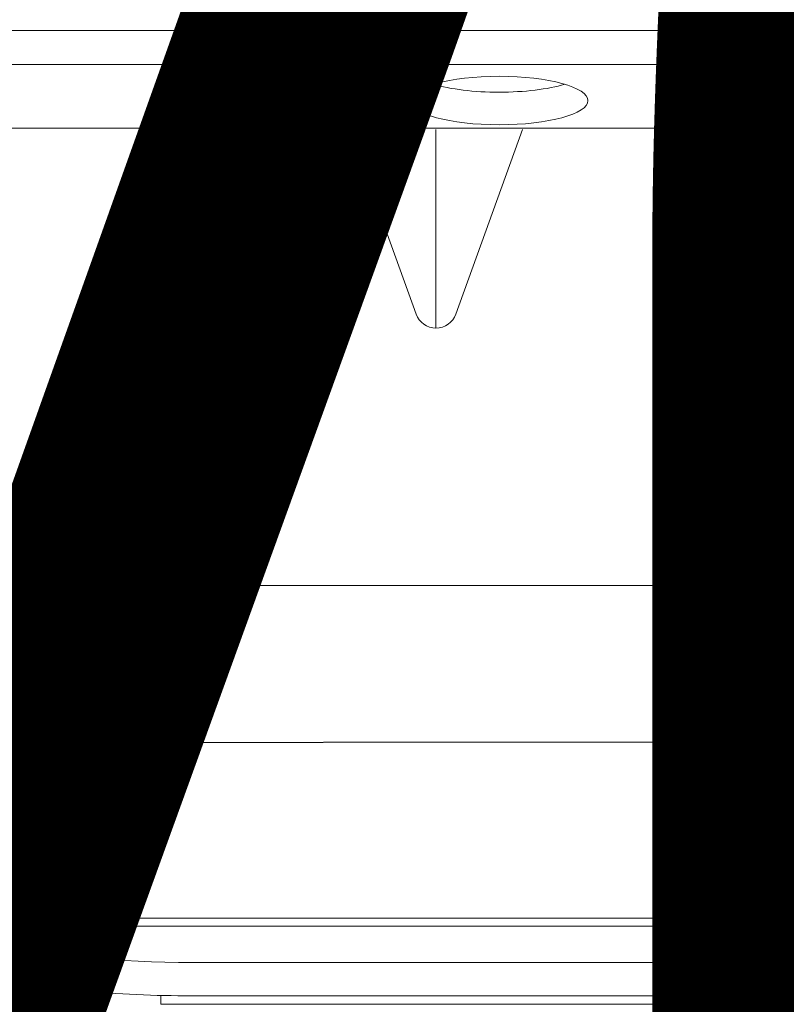
# Model space of a CAD drawing. Units: millimetres. Extents: x -6 to 226, y 320 to 426.
# Drawn here: x 13 to 14, y 341 to 342 of the extents above; entities that cross this region are included whole.
import ezdxf
from ezdxf.enums import TextEntityAlignment as Align

# ---------------------------------------------------------------- set-up
doc = ezdxf.new("R2018")
doc.units = ezdxf.units.MM
doc.layers.add('OTHER MATERIAL', color=8, linetype='Continuous', lineweight=30)
doc.layers.add('TEXT', color=6, linetype='Continuous')
doc.styles.add('DIM', font='simplex.shx')
doc.styles.get("Standard").update_dxf_attribs({"font": 'arial.ttf'})

# ---------------------------------------------------------------- blocks, each defined once
blk = doc.blocks.new('TITLEBLOCK')
at = {"layer": 'TEXT', "color": 2, "lineweight": 30, "flags": 104}
blk.add_attdef('DESCRIPTION', text='', height=2.54, dxfattribs=at).set_placement((211.522, 16.675), align=Align.MIDDLE_CENTER)
at = {"layer": 'TEXT', "color": 3, "linetype": 'Continuous', "ltscale": 2, "style": 'DIM'}
for tag, p in [('SCALE', (226.92, 8.786)), ('DATEDWN', (226.91, 4.309))]:
    blk.add_attdef(tag, text='', height=1.579, dxfattribs=at).set_placement(p, align=Align.TOP_CENTER)
at = {"layer": 'TEXT', "color": 2, "linetype": 'Continuous', "ltscale": 2, "style": 'DIM'}
blk.add_attdef('DWGNUMBER', text='', height=2.54, dxfattribs=at).set_placement((247.469, 1.31), align=Align.MIDDLE)
blk = doc.blocks.new('New Clip')
at = {"layer": 'OTHER MATERIAL', "linetype": 'Continuous', "lineweight": 15}
for p, q in [((47.847, -5.186), (47.847, -4.986)), ((47.847, -4.986), (60.847, -4.986)), ((60.847, -4.986), (60.847, -5.186)), ((60.847, -5.186), (48.576, -5.186)), ((71.397, -5.186), (60.847, -5.186)), ((48.576, -5.974), (71.397, -5.974)), ((46.597, -6.831), (62.097, -6.831)), ((46.347, -7.157), (31.357, -7.157)), ((62.347, -7.022), (46.347, -7.022)), ((46.347, -7.157), (46.347, -7.037)), ((46.347, -8.998), (46.347, -7.157)), ((62.347, -7.037), (62.347, -7.157)), ((62.347, -7.037), (62.347, -7.037)), ((62.347, -7.157), (62.347, -12.876)), ((62.347, -7.157), (65.242, -7.157)), ((46.347, -12.876), (46.347, -8.998)), ((62.347, -12.194), (62.347, -12.956)), ((60.347, -14.876), (48.347, -14.876)), ((54.347, -20.959), (54.347, -25.654)), ((53.877, -21.289), (52.3, -25.654)), ((56.394, -25.654), (54.818, -21.289)), ((12.703, -25.686), (64.991, -25.686)), ((47.847, -27.186), (26.693, -27.186)), ((51.002, -27.186), (47.847, -27.186)), ((66.671, -27.186), (53.193, -27.186)), ((56.347, -27.186), (56.347, -27.186)), ((56.747, -27.986), (10.647, -27.986)), ((58.209, -27.986), (56.747, -27.986)), ((60.447, -27.986), (58.209, -27.986)), ((66.347, -27.986), (60.236, -27.986))]:
    blk.add_line(p, q, dxfattribs=at)
at = {"layer": 'OTHER MATERIAL', "lineweight": 15}
for points in [[(46.446, -6.874, 0), (46.445, -6.874, 0), (46.445, -6.874, 0), (46.445, -6.875, 0), (46.444, -6.875, 0), (46.444, -6.875, 0), (46.444, -6.875, 0), (46.443, -6.876, 0), (46.443, -6.876, 0), (46.443, -6.876, 0), (46.442, -6.876, 0), (46.442, -6.876, 0), (46.442, -6.877, 0), (46.441, -6.877, 0), (46.441, -6.877, 0), (46.441, -6.877, 0), (46.44, -6.878, 0), (46.44, -6.878, 0), (46.44, -6.878, 0), (46.439, -6.878, 0), (46.439, -6.879, 0), (46.439, -6.879, 0), (46.438, -6.879, 0), (46.438, -6.879, 0), (46.437, -6.879, 0), (46.437, -6.88, 0), (46.437, -6.88, 0), (46.436, -6.88, 0), (46.436, -6.88, 0), (46.436, -6.881, 0), (46.435, -6.881, 0), (46.435, -6.881, 0), (46.435, -6.881, 0), (46.434, -6.882, 0), (46.434, -6.882, 0), (46.434, -6.882, 0), (46.433, -6.882, 0), (46.433, -6.883, 0), (46.433, -6.883, 0), (46.432, -6.883, 0), (46.432, -6.883, 0), (46.432, -6.883, 0), (46.431, -6.884, 0), (46.431, -6.884, 0), (46.431, -6.884, 0), (46.43, -6.884, 0), (46.43, -6.885, 0), (46.43, -6.885, 0), (46.429, -6.885, 0), (46.429, -6.885, 0), (46.429, -6.886, 0), (46.428, -6.886, 0), (46.428, -6.886, 0), (46.428, -6.886, 0), (46.427, -6.887, 0), (46.427, -6.887, 0), (46.427, -6.887, 0), (46.426, -6.887, 0), (46.426, -6.888, 0), (46.426, -6.888, 0), (46.425, -6.888, 0), (46.425, -6.888, 0), (46.425, -6.889, 0), (46.424, -6.889, 0), (46.424, -6.889, 0), (46.424, -6.889, 0), (46.423, -6.89, 0), (46.423, -6.89, 0), (46.423, -6.89, 0), (46.422, -6.891, 0), (46.422, -6.891, 0), (46.422, -6.891, 0), (46.421, -6.891, 0), (46.421, -6.892, 0), (46.421, -6.892, 0), (46.421, -6.892, 0), (46.42, -6.892, 0), (46.42, -6.893, 0), (46.42, -6.893, 0), (46.419, -6.893, 0), (46.419, -6.893, 0), (46.419, -6.894, 0), (46.418, -6.894, 0), (46.418, -6.894, 0), (46.418, -6.894, 0), (46.417, -6.895, 0), (46.417, -6.895, 0), (46.417, -6.895, 0), (46.416, -6.896, 0), (46.416, -6.896, 0), (46.416, -6.896, 0), (46.415, -6.896, 0), (46.415, -6.897, 0), (46.415, -6.897, 0), (46.414, -6.897, 0), (46.414, -6.897, 0), (46.414, -6.898, 0), (46.414, -6.898, 0), (46.413, -6.898, 0), (46.413, -6.899, 0), (46.413, -6.899, 0), (46.412, -6.899, 0), (46.412, -6.899, 0), (46.412, -6.9, 0), (46.411, -6.9, 0), (46.411, -6.9, 0), (46.411, -6.9, 0), (46.41, -6.901, 0), (46.41, -6.901, 0), (46.41, -6.901, 0), (46.41, -6.902, 0), (46.409, -6.902, 0), (46.409, -6.902, 0), (46.409, -6.902, 0), (46.408, -6.903, 0), (46.408, -6.903, 0), (46.408, -6.903, 0), (46.407, -6.904, 0), (46.407, -6.904, 0), (46.407, -6.904, 0), (46.407, -6.904, 0), (46.406, -6.905, 0), (46.406, -6.905, 0), (46.406, -6.905, 0), (46.405, -6.906, 0), (46.405, -6.906, 0), (46.405, -6.906, 0), (46.404, -6.906, 0), (46.404, -6.907, 0), (46.404, -6.907, 0), (46.404, -6.907, 0), (46.403, -6.908, 0), (46.403, -6.908, 0), (46.403, -6.908, 0), (46.402, -6.909, 0), (46.402, -6.909, 0), (46.402, -6.909, 0), (46.402, -6.909, 0), (46.401, -6.91, 0), (46.401, -6.91, 0), (46.401, -6.91, 0), (46.4, -6.911, 0), (46.4, -6.911, 0), (46.4, -6.911, 0), (46.4, -6.912, 0), (46.399, -6.912, 0), (46.399, -6.912, 0), (46.399, -6.912, 0), (46.398, -6.913, 0), (46.398, -6.913, 0), (46.398, -6.913, 0), (46.398, -6.914, 0), (46.397, -6.914, 0), (46.397, -6.914, 0), (46.397, -6.915, 0), (46.396, -6.915, 0), (46.396, -6.915, 0), (46.396, -6.916, 0), (46.396, -6.916, 0), (46.395, -6.916, 0), (46.395, -6.916, 0), (46.395, -6.917, 0), (46.395, -6.917, 0), (46.394, -6.917, 0), (46.394, -6.918, 0), (46.394, -6.918, 0), (46.393, -6.918, 0), (46.393, -6.919, 0), (46.393, -6.919, 0), (46.393, -6.919, 0), (46.392, -6.92, 0), (46.392, -6.92, 0), (46.392, -6.92, 0), (46.392, -6.921, 0), (46.391, -6.921, 0), (46.391, -6.921, 0), (46.391, -6.921, 0), (46.39, -6.922, 0), (46.39, -6.922, 0), (46.39, -6.922, 0), (46.39, -6.923, 0), (46.389, -6.923, 0), (46.389, -6.923, 0), (46.389, -6.924, 0), (46.389, -6.924, 0), (46.388, -6.924, 0), (46.388, -6.925, 0), (46.388, -6.925, 0), (46.388, -6.925, 0), (46.387, -6.926, 0), (46.387, -6.926, 0), (46.387, -6.926, 0), (46.387, -6.927, 0), (46.386, -6.927, 0), (46.386, -6.927, 0), (46.386, -6.928, 0), (46.386, -6.928, 0), (46.385, -6.928, 0), (46.385, -6.929, 0), (46.385, -6.929, 0), (46.385, -6.929, 0), (46.384, -6.93, 0), (46.384, -6.93, 0), (46.384, -6.93, 0), (46.384, -6.931, 0), (46.383, -6.931, 0), (46.383, -6.931, 0), (46.383, -6.932, 0), (46.383, -6.932, 0), (46.382, -6.932, 0), (46.382, -6.933, 0), (46.382, -6.933, 0), (46.382, -6.933, 0), (46.381, -6.934, 0), (46.381, -6.934, 0), (46.381, -6.934, 0), (46.381, -6.935, 0), (46.38, -6.935, 0), (46.38, -6.935, 0), (46.38, -6.936, 0), (46.38, -6.936, 0), (46.379, -6.936, 0), (46.379, -6.937, 0), (46.379, -6.937, 0), (46.379, -6.937, 0), (46.379, -6.938, 0), (46.378, -6.938, 0), (46.378, -6.938, 0), (46.378, -6.939, 0), (46.378, -6.939, 0), (46.377, -6.939, 0), (46.377, -6.94, 0), (46.377, -6.94, 0), (46.377, -6.94, 0), (46.376, -6.941, 0), (46.376, -6.941, 0), (46.376, -6.941, 0), (46.376, -6.942, 0), (46.376, -6.942, 0), (46.375, -6.943, 0), (46.375, -6.943, 0), (46.375, -6.943, 0), (46.375, -6.944, 0), (46.374, -6.944, 0), (46.374, -6.944, 0), (46.374, -6.945, 0), (46.374, -6.945, 0), (46.374, -6.945, 0), (46.373, -6.946, 0), (46.373, -6.946, 0), (46.373, -6.946, 0), (46.373, -6.947, 0), (46.372, -6.947, 0), (46.372, -6.947, 0), (46.372, -6.948, 0), (46.372, -6.948, 0), (46.372, -6.949, 0), (46.371, -6.949, 0), (46.371, -6.949, 0), (46.371, -6.95, 0), (46.371, -6.95, 0), (46.371, -6.95, 0), (46.37, -6.951, 0), (46.37, -6.951, 0), (46.37, -6.951, 0), (46.37, -6.952, 0), (46.37, -6.952, 0), (46.369, -6.953, 0), (46.369, -6.953, 0), (46.369, -6.953, 0), (46.369, -6.954, 0), (46.369, -6.954, 0), (46.368, -6.954, 0), (46.368, -6.955, 0), (46.368, -6.955, 0), (46.368, -6.955, 0), (46.368, -6.956, 0), (46.367, -6.956, 0), (46.367, -6.957, 0), (46.367, -6.957, 0), (46.367, -6.957, 0), (46.367, -6.958, 0), (46.366, -6.958, 0), (46.366, -6.958, 0), (46.366, -6.959, 0), (46.366, -6.959, 0), (46.366, -6.96, 0), (46.366, -6.96, 0), (46.365, -6.96, 0), (46.365, -6.961, 0), (46.365, -6.961, 0), (46.365, -6.961, 0), (46.365, -6.962, 0), (46.364, -6.962, 0), (46.364, -6.962, 0), (46.364, -6.963, 0), (46.364, -6.963, 0), (46.364, -6.964, 0), (46.364, -6.964, 0), (46.363, -6.964, 0), (46.363, -6.965, 0), (46.363, -6.965, 0), (46.363, -6.966, 0), (46.363, -6.966, 0), (46.363, -6.966, 0), (46.362, -6.967, 0), (46.362, -6.967, 0), (46.362, -6.967, 0), (46.362, -6.968, 0), (46.362, -6.968, 0), (46.362, -6.969, 0), (46.361, -6.969, 0), (46.361, -6.969, 0), (46.361, -6.97, 0), (46.361, -6.97, 0), (46.361, -6.97, 0), (46.361, -6.971, 0), (46.36, -6.971, 0), (46.36, -6.972, 0), (46.36, -6.972, 0), (46.36, -6.972, 0), (46.36, -6.973, 0), (46.36, -6.973, 0), (46.359, -6.974, 0), (46.359, -6.974, 0), (46.359, -6.974, 0), (46.359, -6.975, 0), (46.359, -6.975, 0), (46.359, -6.975, 0), (46.359, -6.976, 0), (46.358, -6.976, 0), (46.358, -6.977, 0), (46.358, -6.977, 0), (46.358, -6.977, 0), (46.358, -6.978, 0), (46.358, -6.978, 0), (46.358, -6.979, 0), (46.357, -6.979, 0), (46.357, -6.979, 0), (46.357, -6.98, 0), (46.357, -6.98, 0), (46.357, -6.981, 0), (46.357, -6.981, 0), (46.357, -6.981, 0), (46.356, -6.982, 0), (46.356, -6.982, 0), (46.356, -6.982, 0), (46.356, -6.983, 0), (46.356, -6.983, 0), (46.356, -6.984, 0), (46.356, -6.984, 0), (46.356, -6.984, 0), (46.355, -6.985, 0), (46.355, -6.985, 0), (46.355, -6.986, 0), (46.355, -6.986, 0), (46.355, -6.986, 0), (46.355, -6.987, 0), (46.355, -6.987, 0), (46.355, -6.988, 0), (46.354, -6.988, 0), (46.354, -6.988, 0), (46.354, -6.989, 0), (46.354, -6.989, 0), (46.354, -6.99, 0), (46.354, -6.99, 0), (46.354, -6.99, 0), (46.354, -6.991, 0), (46.354, -6.991, 0), (46.353, -6.992, 0), (46.353, -6.992, 0), (46.353, -6.992, 0), (46.353, -6.993, 0), (46.353, -6.993, 0), (46.353, -6.994, 0), (46.353, -6.994, 0), (46.353, -6.994, 0), (46.353, -6.995, 0), (46.352, -6.995, 0), (46.352, -6.996, 0), (46.352, -6.996, 0), (46.352, -6.996, 0), (46.352, -6.997, 0), (46.352, -6.997, 0), (46.352, -6.998, 0), (46.352, -6.998, 0), (46.352, -6.998, 0), (46.352, -6.999, 0), (46.351, -6.999, 0), (46.351, -7, 0), (46.351, -7, 0), (46.351, -7, 0), (46.351, -7.001, 0), (46.351, -7.001, 0), (46.351, -7.002, 0), (46.351, -7.002, 0), (46.351, -7.002, 0), (46.351, -7.003, 0), (46.351, -7.003, 0), (46.351, -7.004, 0), (46.35, -7.004, 0), (46.35, -7.005, 0), (46.35, -7.005, 0), (46.35, -7.005, 0), (46.35, -7.006, 0), (46.35, -7.006, 0), (46.35, -7.007, 0), (46.35, -7.007, 0), (46.35, -7.007, 0), (46.35, -7.008, 0), (46.35, -7.008, 0), (46.35, -7.009, 0), (46.35, -7.009, 0), (46.349, -7.009, 0), (46.349, -7.01, 0), (46.349, -7.01, 0), (46.349, -7.011, 0), (46.349, -7.011, 0), (46.349, -7.011, 0), (46.349, -7.012, 0), (46.349, -7.012, 0), (46.349, -7.013, 0), (46.349, -7.013, 0), (46.349, -7.014, 0), (46.349, -7.014, 0), (46.349, -7.014, 0), (46.349, -7.015, 0), (46.349, -7.015, 0), (46.349, -7.016, 0), (46.349, -7.016, 0), (46.348, -7.016, 0), (46.348, -7.017, 0), (46.348, -7.017, 0), (46.348, -7.018, 0), (46.348, -7.018, 0), (46.348, -7.018, 0), (46.348, -7.019, 0), (46.348, -7.019, 0), (46.348, -7.02, 0), (46.348, -7.02, 0), (46.348, -7.021, 0), (46.348, -7.021, 0), (46.348, -7.021, 0), (46.348, -7.022, 0), (46.348, -7.022, 0), (46.348, -7.023, 0), (46.348, -7.023, 0), (46.348, -7.023, 0), (46.348, -7.024, 0), (46.348, -7.024, 0), (46.348, -7.025, 0), (46.348, -7.025, 0), (46.348, -7.025, 0), (46.348, -7.026, 0), (46.348, -7.026, 0), (46.348, -7.027, 0), (46.348, -7.027, 0), (46.347, -7.028, 0), (46.347, -7.028, 0), (46.347, -7.028, 0), (46.347, -7.029, 0), (46.347, -7.029, 0), (46.347, -7.03, 0), (46.347, -7.03, 0), (46.347, -7.03, 0), (46.347, -7.031, 0), (46.347, -7.031, 0), (46.347, -7.032, 0), (46.347, -7.032, 0), (46.347, -7.033, 0), (46.347, -7.033, 0), (46.347, -7.033, 0), (46.347, -7.034, 0), (46.347, -7.034, 0), (46.347, -7.035, 0), (46.347, -7.035, 0), (46.347, -7.035, 0), (46.347, -7.036, 0), (46.347, -7.036, 0), (46.347, -7.037, 0)], [(46.597, -6.831, 0), (46.597, -6.831, 0), (46.596, -6.831, 0), (46.596, -6.831, 0), (46.596, -6.831, 0), (46.595, -6.831, 0), (46.595, -6.831, 0), (46.595, -6.831, 0), (46.594, -6.831, 0), (46.594, -6.831, 0), (46.593, -6.831, 0), (46.593, -6.831, 0), (46.593, -6.831, 0), (46.592, -6.831, 0), (46.592, -6.831, 0), (46.591, -6.831, 0), (46.591, -6.831, 0), (46.591, -6.831, 0), (46.59, -6.831, 0), (46.59, -6.831, 0), (46.59, -6.831, 0), (46.589, -6.831, 0), (46.589, -6.831, 0), (46.588, -6.831, 0), (46.588, -6.831, 0), (46.588, -6.831, 0), (46.587, -6.831, 0), (46.587, -6.831, 0), (46.587, -6.831, 0), (46.586, -6.831, 0), (46.586, -6.831, 0), (46.585, -6.831, 0), (46.585, -6.831, 0), (46.585, -6.831, 0), (46.584, -6.831, 0), (46.584, -6.831, 0), (46.583, -6.831, 0), (46.583, -6.831, 0), (46.583, -6.831, 0), (46.582, -6.831, 0), (46.582, -6.831, 0), (46.582, -6.831, 0), (46.581, -6.831, 0), (46.581, -6.831, 0), (46.58, -6.831, 0), (46.58, -6.831, 0), (46.58, -6.831, 0), (46.579, -6.832, 0), (46.579, -6.832, 0), (46.578, -6.832, 0), (46.578, -6.832, 0), (46.578, -6.832, 0), (46.577, -6.832, 0), (46.577, -6.832, 0), (46.577, -6.832, 0), (46.576, -6.832, 0), (46.576, -6.832, 0), (46.575, -6.832, 0), (46.575, -6.832, 0), (46.575, -6.832, 0), (46.574, -6.832, 0), (46.574, -6.832, 0), (46.573, -6.832, 0), (46.573, -6.832, 0), (46.573, -6.832, 0), (46.572, -6.832, 0), (46.572, -6.832, 0), (46.572, -6.832, 0), (46.571, -6.832, 0), (46.571, -6.832, 0), (46.57, -6.832, 0), (46.57, -6.832, 0), (46.57, -6.832, 0), (46.569, -6.832, 0), (46.569, -6.832, 0), (46.569, -6.832, 0), (46.568, -6.832, 0), (46.568, -6.832, 0), (46.567, -6.832, 0), (46.567, -6.832, 0), (46.567, -6.833, 0), (46.566, -6.833, 0), (46.566, -6.833, 0), (46.565, -6.833, 0), (46.565, -6.833, 0), (46.565, -6.833, 0), (46.564, -6.833, 0), (46.564, -6.833, 0), (46.564, -6.833, 0), (46.563, -6.833, 0), (46.563, -6.833, 0), (46.562, -6.833, 0), (46.562, -6.833, 0), (46.562, -6.833, 0), (46.561, -6.833, 0), (46.561, -6.833, 0), (46.561, -6.833, 0), (46.56, -6.833, 0), (46.56, -6.833, 0), (46.559, -6.833, 0), (46.559, -6.833, 0), (46.559, -6.833, 0), (46.558, -6.833, 0), (46.558, -6.834, 0), (46.557, -6.834, 0), (46.557, -6.834, 0), (46.557, -6.834, 0), (46.556, -6.834, 0), (46.556, -6.834, 0), (46.556, -6.834, 0), (46.555, -6.834, 0), (46.555, -6.834, 0), (46.554, -6.834, 0), (46.554, -6.834, 0), (46.554, -6.834, 0), (46.553, -6.834, 0), (46.553, -6.834, 0), (46.553, -6.834, 0), (46.552, -6.834, 0), (46.552, -6.834, 0), (46.551, -6.834, 0), (46.551, -6.835, 0), (46.551, -6.835, 0), (46.55, -6.835, 0), (46.55, -6.835, 0), (46.55, -6.835, 0), (46.549, -6.835, 0), (46.549, -6.835, 0), (46.548, -6.835, 0), (46.548, -6.835, 0), (46.548, -6.835, 0), (46.547, -6.835, 0), (46.547, -6.835, 0), (46.546, -6.835, 0), (46.546, -6.835, 0), (46.546, -6.835, 0), (46.545, -6.835, 0), (46.545, -6.836, 0), (46.545, -6.836, 0), (46.544, -6.836, 0), (46.544, -6.836, 0), (46.543, -6.836, 0), (46.543, -6.836, 0), (46.543, -6.836, 0), (46.542, -6.836, 0), (46.542, -6.836, 0), (46.542, -6.836, 0), (46.541, -6.836, 0), (46.541, -6.836, 0), (46.54, -6.836, 0), (46.54, -6.836, 0), (46.54, -6.836, 0), (46.539, -6.837, 0), (46.539, -6.837, 0), (46.539, -6.837, 0), (46.538, -6.837, 0), (46.538, -6.837, 0), (46.537, -6.837, 0), (46.537, -6.837, 0), (46.537, -6.837, 0), (46.536, -6.837, 0), (46.536, -6.837, 0), (46.536, -6.837, 0), (46.535, -6.837, 0), (46.535, -6.837, 0), (46.534, -6.838, 0), (46.534, -6.838, 0), (46.534, -6.838, 0), (46.533, -6.838, 0), (46.533, -6.838, 0), (46.533, -6.838, 0), (46.532, -6.838, 0), (46.532, -6.838, 0), (46.531, -6.838, 0), (46.531, -6.838, 0), (46.531, -6.838, 0), (46.53, -6.838, 0), (46.53, -6.839, 0), (46.53, -6.839, 0), (46.529, -6.839, 0), (46.529, -6.839, 0), (46.528, -6.839, 0), (46.528, -6.839, 0), (46.528, -6.839, 0), (46.527, -6.839, 0), (46.527, -6.839, 0), (46.527, -6.839, 0), (46.526, -6.839, 0), (46.526, -6.839, 0), (46.525, -6.84, 0), (46.525, -6.84, 0), (46.525, -6.84, 0), (46.524, -6.84, 0), (46.524, -6.84, 0), (46.524, -6.84, 0), (46.523, -6.84, 0), (46.523, -6.84, 0), (46.522, -6.84, 0), (46.522, -6.84, 0), (46.522, -6.841, 0), (46.521, -6.841, 0), (46.521, -6.841, 0), (46.521, -6.841, 0), (46.52, -6.841, 0), (46.52, -6.841, 0), (46.52, -6.841, 0), (46.519, -6.841, 0), (46.519, -6.841, 0), (46.518, -6.841, 0), (46.518, -6.842, 0), (46.518, -6.842, 0), (46.517, -6.842, 0), (46.517, -6.842, 0), (46.517, -6.842, 0), (46.516, -6.842, 0), (46.516, -6.842, 0), (46.515, -6.842, 0), (46.515, -6.842, 0), (46.515, -6.842, 0), (46.514, -6.843, 0), (46.514, -6.843, 0), (46.514, -6.843, 0), (46.513, -6.843, 0), (46.513, -6.843, 0), (46.513, -6.843, 0), (46.512, -6.843, 0), (46.512, -6.843, 0), (46.511, -6.843, 0), (46.511, -6.844, 0), (46.511, -6.844, 0), (46.51, -6.844, 0), (46.51, -6.844, 0), (46.51, -6.844, 0), (46.509, -6.844, 0), (46.509, -6.844, 0), (46.508, -6.844, 0), (46.508, -6.844, 0), (46.508, -6.845, 0), (46.507, -6.845, 0), (46.507, -6.845, 0), (46.507, -6.845, 0), (46.506, -6.845, 0), (46.506, -6.845, 0), (46.506, -6.845, 0), (46.505, -6.845, 0), (46.505, -6.845, 0), (46.504, -6.846, 0), (46.504, -6.846, 0), (46.504, -6.846, 0), (46.503, -6.846, 0), (46.503, -6.846, 0), (46.503, -6.846, 0), (46.502, -6.846, 0), (46.502, -6.846, 0), (46.502, -6.847, 0), (46.501, -6.847, 0), (46.501, -6.847, 0), (46.5, -6.847, 0), (46.5, -6.847, 0), (46.5, -6.847, 0), (46.499, -6.847, 0), (46.499, -6.847, 0), (46.499, -6.848, 0), (46.498, -6.848, 0), (46.498, -6.848, 0), (46.498, -6.848, 0), (46.497, -6.848, 0), (46.497, -6.848, 0), (46.496, -6.848, 0), (46.496, -6.848, 0), (46.496, -6.849, 0), (46.495, -6.849, 0), (46.495, -6.849, 0), (46.495, -6.849, 0), (46.494, -6.849, 0), (46.494, -6.849, 0), (46.494, -6.849, 0), (46.493, -6.85, 0), (46.493, -6.85, 0), (46.493, -6.85, 0), (46.492, -6.85, 0), (46.492, -6.85, 0), (46.491, -6.85, 0), (46.491, -6.85, 0), (46.491, -6.85, 0), (46.49, -6.851, 0), (46.49, -6.851, 0), (46.49, -6.851, 0), (46.489, -6.851, 0), (46.489, -6.851, 0), (46.489, -6.851, 0), (46.488, -6.851, 0), (46.488, -6.852, 0), (46.488, -6.852, 0), (46.487, -6.852, 0), (46.487, -6.852, 0), (46.486, -6.852, 0), (46.486, -6.852, 0), (46.486, -6.852, 0), (46.485, -6.853, 0), (46.485, -6.853, 0), (46.485, -6.853, 0), (46.484, -6.853, 0), (46.484, -6.853, 0), (46.484, -6.853, 0), (46.483, -6.853, 0), (46.483, -6.854, 0), (46.483, -6.854, 0), (46.482, -6.854, 0), (46.482, -6.854, 0), (46.481, -6.854, 0), (46.481, -6.854, 0), (46.481, -6.855, 0), (46.48, -6.855, 0), (46.48, -6.855, 0), (46.48, -6.855, 0), (46.479, -6.855, 0), (46.479, -6.855, 0), (46.479, -6.855, 0), (46.478, -6.856, 0), (46.478, -6.856, 0), (46.478, -6.856, 0), (46.477, -6.856, 0), (46.477, -6.856, 0), (46.477, -6.856, 0), (46.476, -6.857, 0), (46.476, -6.857, 0), (46.476, -6.857, 0), (46.475, -6.857, 0), (46.475, -6.857, 0), (46.474, -6.857, 0), (46.474, -6.857, 0), (46.474, -6.858, 0), (46.473, -6.858, 0), (46.473, -6.858, 0), (46.473, -6.858, 0), (46.472, -6.858, 0), (46.472, -6.858, 0), (46.472, -6.859, 0), (46.471, -6.859, 0), (46.471, -6.859, 0), (46.471, -6.859, 0), (46.47, -6.859, 0), (46.47, -6.859, 0), (46.47, -6.86, 0), (46.469, -6.86, 0), (46.469, -6.86, 0), (46.469, -6.86, 0), (46.468, -6.86, 0), (46.468, -6.86, 0), (46.468, -6.861, 0), (46.467, -6.861, 0), (46.467, -6.861, 0), (46.467, -6.861, 0), (46.466, -6.861, 0), (46.466, -6.861, 0), (46.466, -6.862, 0), (46.465, -6.862, 0), (46.465, -6.862, 0), (46.464, -6.862, 0), (46.464, -6.862, 0), (46.464, -6.863, 0), (46.463, -6.863, 0), (46.463, -6.863, 0), (46.463, -6.863, 0), (46.462, -6.863, 0), (46.462, -6.863, 0), (46.462, -6.864, 0), (46.461, -6.864, 0), (46.461, -6.864, 0), (46.461, -6.864, 0), (46.46, -6.864, 0), (46.46, -6.865, 0), (46.46, -6.865, 0), (46.459, -6.865, 0), (46.459, -6.865, 0), (46.459, -6.865, 0), (46.458, -6.865, 0), (46.458, -6.866, 0), (46.458, -6.866, 0), (46.457, -6.866, 0), (46.457, -6.866, 0), (46.457, -6.866, 0), (46.456, -6.867, 0), (46.456, -6.867, 0), (46.456, -6.867, 0), (46.455, -6.867, 0), (46.455, -6.867, 0), (46.455, -6.867, 0), (46.454, -6.868, 0), (46.454, -6.868, 0), (46.454, -6.868, 0), (46.453, -6.868, 0), (46.453, -6.868, 0), (46.453, -6.869, 0), (46.452, -6.869, 0), (46.452, -6.869, 0), (46.452, -6.869, 0), (46.451, -6.869, 0), (46.451, -6.87, 0), (46.451, -6.87, 0), (46.45, -6.87, 0), (46.45, -6.87, 0), (46.45, -6.87, 0), (46.449, -6.871, 0), (46.449, -6.871, 0), (46.449, -6.871, 0), (46.448, -6.871, 0), (46.448, -6.871, 0), (46.448, -6.872, 0), (46.447, -6.872, 0), (46.447, -6.872, 0), (46.447, -6.872, 0), (46.446, -6.872, 0), (46.446, -6.873, 0), (46.446, -6.873, 0)], [(62.097, -6.831, 0), (62.098, -6.831, 0), (62.098, -6.831, 0), (62.098, -6.831, 0), (62.099, -6.831, 0), (62.099, -6.831, 0), (62.1, -6.831, 0), (62.1, -6.831, 0), (62.1, -6.831, 0), (62.101, -6.831, 0), (62.101, -6.831, 0), (62.101, -6.831, 0), (62.102, -6.831, 0), (62.102, -6.831, 0), (62.103, -6.831, 0), (62.103, -6.831, 0), (62.103, -6.831, 0), (62.104, -6.831, 0), (62.104, -6.831, 0), (62.105, -6.831, 0), (62.105, -6.831, 0), (62.105, -6.831, 0), (62.106, -6.831, 0), (62.106, -6.831, 0), (62.106, -6.831, 0), (62.107, -6.831, 0), (62.107, -6.831, 0), (62.108, -6.831, 0), (62.108, -6.831, 0), (62.108, -6.831, 0), (62.109, -6.831, 0), (62.109, -6.831, 0), (62.11, -6.831, 0), (62.11, -6.831, 0), (62.11, -6.831, 0), (62.111, -6.831, 0), (62.111, -6.831, 0), (62.111, -6.831, 0), (62.112, -6.831, 0), (62.112, -6.831, 0), (62.113, -6.831, 0), (62.113, -6.831, 0), (62.113, -6.831, 0), (62.114, -6.831, 0), (62.114, -6.831, 0), (62.114, -6.831, 0), (62.115, -6.831, 0), (62.115, -6.832, 0), (62.116, -6.832, 0), (62.116, -6.832, 0), (62.116, -6.832, 0), (62.117, -6.832, 0), (62.117, -6.832, 0), (62.118, -6.832, 0), (62.118, -6.832, 0), (62.118, -6.832, 0), (62.119, -6.832, 0), (62.119, -6.832, 0), (62.119, -6.832, 0), (62.12, -6.832, 0), (62.12, -6.832, 0), (62.121, -6.832, 0), (62.121, -6.832, 0), (62.121, -6.832, 0), (62.122, -6.832, 0), (62.122, -6.832, 0), (62.123, -6.832, 0), (62.123, -6.832, 0), (62.123, -6.832, 0), (62.124, -6.832, 0), (62.124, -6.832, 0), (62.124, -6.832, 0), (62.125, -6.832, 0), (62.125, -6.832, 0), (62.126, -6.832, 0), (62.126, -6.832, 0), (62.126, -6.832, 0), (62.127, -6.832, 0), (62.127, -6.832, 0), (62.127, -6.832, 0), (62.128, -6.833, 0), (62.128, -6.833, 0), (62.129, -6.833, 0), (62.129, -6.833, 0), (62.129, -6.833, 0), (62.13, -6.833, 0), (62.13, -6.833, 0), (62.131, -6.833, 0), (62.131, -6.833, 0), (62.131, -6.833, 0), (62.132, -6.833, 0), (62.132, -6.833, 0), (62.132, -6.833, 0), (62.133, -6.833, 0), (62.133, -6.833, 0), (62.134, -6.833, 0), (62.134, -6.833, 0), (62.134, -6.833, 0), (62.135, -6.833, 0), (62.135, -6.833, 0), (62.135, -6.833, 0), (62.136, -6.833, 0), (62.136, -6.833, 0), (62.137, -6.834, 0), (62.137, -6.834, 0), (62.137, -6.834, 0), (62.138, -6.834, 0), (62.138, -6.834, 0), (62.139, -6.834, 0), (62.139, -6.834, 0), (62.139, -6.834, 0), (62.14, -6.834, 0), (62.14, -6.834, 0), (62.14, -6.834, 0), (62.141, -6.834, 0), (62.141, -6.834, 0), (62.142, -6.834, 0), (62.142, -6.834, 0), (62.142, -6.834, 0), (62.143, -6.834, 0), (62.143, -6.834, 0), (62.143, -6.835, 0), (62.144, -6.835, 0), (62.144, -6.835, 0), (62.145, -6.835, 0), (62.145, -6.835, 0), (62.145, -6.835, 0), (62.146, -6.835, 0), (62.146, -6.835, 0), (62.146, -6.835, 0), (62.147, -6.835, 0), (62.147, -6.835, 0), (62.148, -6.835, 0), (62.148, -6.835, 0), (62.148, -6.835, 0), (62.149, -6.835, 0), (62.149, -6.835, 0), (62.15, -6.836, 0), (62.15, -6.836, 0), (62.15, -6.836, 0), (62.151, -6.836, 0), (62.151, -6.836, 0), (62.151, -6.836, 0), (62.152, -6.836, 0), (62.152, -6.836, 0), (62.153, -6.836, 0), (62.153, -6.836, 0), (62.153, -6.836, 0), (62.154, -6.836, 0), (62.154, -6.836, 0), (62.154, -6.836, 0), (62.155, -6.836, 0), (62.155, -6.837, 0), (62.156, -6.837, 0), (62.156, -6.837, 0), (62.156, -6.837, 0), (62.157, -6.837, 0), (62.157, -6.837, 0), (62.157, -6.837, 0), (62.158, -6.837, 0), (62.158, -6.837, 0), (62.159, -6.837, 0), (62.159, -6.837, 0), (62.159, -6.837, 0), (62.16, -6.837, 0), (62.16, -6.838, 0), (62.16, -6.838, 0), (62.161, -6.838, 0), (62.161, -6.838, 0), (62.162, -6.838, 0), (62.162, -6.838, 0), (62.162, -6.838, 0), (62.163, -6.838, 0), (62.163, -6.838, 0), (62.163, -6.838, 0), (62.164, -6.838, 0), (62.164, -6.838, 0), (62.165, -6.839, 0), (62.165, -6.839, 0), (62.165, -6.839, 0), (62.166, -6.839, 0), (62.166, -6.839, 0), (62.166, -6.839, 0), (62.167, -6.839, 0), (62.167, -6.839, 0), (62.168, -6.839, 0), (62.168, -6.839, 0), (62.168, -6.839, 0), (62.169, -6.839, 0), (62.169, -6.84, 0), (62.169, -6.84, 0), (62.17, -6.84, 0), (62.17, -6.84, 0), (62.171, -6.84, 0), (62.171, -6.84, 0), (62.171, -6.84, 0), (62.172, -6.84, 0), (62.172, -6.84, 0), (62.172, -6.84, 0), (62.173, -6.841, 0), (62.173, -6.841, 0), (62.173, -6.841, 0), (62.174, -6.841, 0), (62.174, -6.841, 0), (62.175, -6.841, 0), (62.175, -6.841, 0), (62.175, -6.841, 0), (62.176, -6.841, 0), (62.176, -6.841, 0), (62.176, -6.842, 0), (62.177, -6.842, 0), (62.177, -6.842, 0), (62.178, -6.842, 0), (62.178, -6.842, 0), (62.178, -6.842, 0), (62.179, -6.842, 0), (62.179, -6.842, 0), (62.179, -6.842, 0), (62.18, -6.842, 0), (62.18, -6.843, 0), (62.18, -6.843, 0), (62.181, -6.843, 0), (62.181, -6.843, 0), (62.182, -6.843, 0), (62.182, -6.843, 0), (62.182, -6.843, 0), (62.183, -6.843, 0), (62.183, -6.843, 0), (62.183, -6.844, 0), (62.184, -6.844, 0), (62.184, -6.844, 0), (62.185, -6.844, 0), (62.185, -6.844, 0), (62.185, -6.844, 0), (62.186, -6.844, 0), (62.186, -6.844, 0), (62.186, -6.844, 0), (62.187, -6.845, 0), (62.187, -6.845, 0), (62.187, -6.845, 0), (62.188, -6.845, 0), (62.188, -6.845, 0), (62.189, -6.845, 0), (62.189, -6.845, 0), (62.189, -6.845, 0), (62.19, -6.845, 0), (62.19, -6.846, 0), (62.19, -6.846, 0), (62.191, -6.846, 0), (62.191, -6.846, 0), (62.191, -6.846, 0), (62.192, -6.846, 0), (62.192, -6.846, 0), (62.193, -6.846, 0), (62.193, -6.847, 0), (62.193, -6.847, 0), (62.194, -6.847, 0), (62.194, -6.847, 0), (62.194, -6.847, 0), (62.195, -6.847, 0), (62.195, -6.847, 0), (62.195, -6.847, 0), (62.196, -6.848, 0), (62.196, -6.848, 0), (62.197, -6.848, 0), (62.197, -6.848, 0), (62.197, -6.848, 0), (62.198, -6.848, 0), (62.198, -6.848, 0), (62.198, -6.848, 0), (62.199, -6.849, 0), (62.199, -6.849, 0), (62.199, -6.849, 0), (62.2, -6.849, 0), (62.2, -6.849, 0), (62.201, -6.849, 0), (62.201, -6.849, 0), (62.201, -6.85, 0), (62.202, -6.85, 0), (62.202, -6.85, 0), (62.202, -6.85, 0), (62.203, -6.85, 0), (62.203, -6.85, 0), (62.203, -6.85, 0), (62.204, -6.85, 0), (62.204, -6.851, 0), (62.204, -6.851, 0), (62.205, -6.851, 0), (62.205, -6.851, 0), (62.206, -6.851, 0), (62.206, -6.851, 0), (62.206, -6.851, 0), (62.207, -6.852, 0), (62.207, -6.852, 0), (62.207, -6.852, 0), (62.208, -6.852, 0), (62.208, -6.852, 0), (62.208, -6.852, 0), (62.209, -6.852, 0), (62.209, -6.853, 0), (62.209, -6.853, 0), (62.21, -6.853, 0), (62.21, -6.853, 0), (62.211, -6.853, 0), (62.211, -6.853, 0), (62.211, -6.853, 0), (62.212, -6.854, 0), (62.212, -6.854, 0), (62.212, -6.854, 0), (62.213, -6.854, 0), (62.213, -6.854, 0), (62.213, -6.854, 0), (62.214, -6.855, 0), (62.214, -6.855, 0), (62.214, -6.855, 0), (62.215, -6.855, 0), (62.215, -6.855, 0), (62.215, -6.855, 0), (62.216, -6.855, 0), (62.216, -6.856, 0), (62.217, -6.856, 0), (62.217, -6.856, 0), (62.217, -6.856, 0), (62.218, -6.856, 0), (62.218, -6.856, 0), (62.218, -6.857, 0), (62.219, -6.857, 0), (62.219, -6.857, 0), (62.219, -6.857, 0), (62.22, -6.857, 0), (62.22, -6.857, 0), (62.22, -6.857, 0), (62.221, -6.858, 0), (62.221, -6.858, 0), (62.221, -6.858, 0), (62.222, -6.858, 0), (62.222, -6.858, 0), (62.222, -6.858, 0), (62.223, -6.859, 0), (62.223, -6.859, 0), (62.223, -6.859, 0), (62.224, -6.859, 0), (62.224, -6.859, 0), (62.224, -6.859, 0), (62.225, -6.86, 0), (62.225, -6.86, 0), (62.226, -6.86, 0), (62.226, -6.86, 0), (62.226, -6.86, 0), (62.227, -6.86, 0), (62.227, -6.861, 0), (62.227, -6.861, 0), (62.228, -6.861, 0), (62.228, -6.861, 0), (62.228, -6.861, 0), (62.229, -6.861, 0), (62.229, -6.862, 0), (62.229, -6.862, 0), (62.23, -6.862, 0), (62.23, -6.862, 0), (62.23, -6.862, 0), (62.231, -6.863, 0), (62.231, -6.863, 0), (62.231, -6.863, 0), (62.232, -6.863, 0), (62.232, -6.863, 0), (62.232, -6.863, 0), (62.233, -6.864, 0), (62.233, -6.864, 0), (62.233, -6.864, 0), (62.234, -6.864, 0), (62.234, -6.864, 0), (62.234, -6.865, 0), (62.235, -6.865, 0), (62.235, -6.865, 0), (62.235, -6.865, 0), (62.236, -6.865, 0), (62.236, -6.865, 0), (62.236, -6.866, 0), (62.237, -6.866, 0), (62.237, -6.866, 0), (62.237, -6.866, 0), (62.238, -6.866, 0), (62.238, -6.867, 0), (62.238, -6.867, 0), (62.239, -6.867, 0), (62.239, -6.867, 0), (62.239, -6.867, 0), (62.24, -6.867, 0), (62.24, -6.868, 0), (62.24, -6.868, 0), (62.241, -6.868, 0), (62.241, -6.868, 0), (62.241, -6.868, 0), (62.242, -6.869, 0), (62.242, -6.869, 0), (62.242, -6.869, 0), (62.243, -6.869, 0), (62.243, -6.869, 0), (62.243, -6.87, 0), (62.244, -6.87, 0), (62.244, -6.87, 0), (62.244, -6.87, 0), (62.245, -6.87, 0), (62.245, -6.871, 0), (62.245, -6.871, 0), (62.246, -6.871, 0), (62.246, -6.871, 0), (62.246, -6.871, 0), (62.247, -6.872, 0), (62.247, -6.872, 0), (62.247, -6.872, 0), (62.248, -6.872, 0), (62.248, -6.872, 0), (62.248, -6.873, 0), (62.249, -6.873, 0)], [(62.249, -6.874, 0), (62.249, -6.874, 0), (62.249, -6.874, 0), (62.25, -6.875, 0), (62.25, -6.875, 0), (62.25, -6.875, 0), (62.251, -6.875, 0), (62.251, -6.876, 0), (62.251, -6.876, 0), (62.252, -6.876, 0), (62.252, -6.876, 0), (62.252, -6.876, 0), (62.253, -6.877, 0), (62.253, -6.877, 0), (62.254, -6.877, 0), (62.254, -6.877, 0), (62.254, -6.878, 0), (62.255, -6.878, 0), (62.255, -6.878, 0), (62.255, -6.878, 0), (62.256, -6.879, 0), (62.256, -6.879, 0), (62.256, -6.879, 0), (62.257, -6.879, 0), (62.257, -6.879, 0), (62.257, -6.88, 0), (62.258, -6.88, 0), (62.258, -6.88, 0), (62.258, -6.88, 0), (62.259, -6.881, 0), (62.259, -6.881, 0), (62.259, -6.881, 0), (62.26, -6.881, 0), (62.26, -6.882, 0), (62.26, -6.882, 0), (62.261, -6.882, 0), (62.261, -6.882, 0), (62.261, -6.883, 0), (62.262, -6.883, 0), (62.262, -6.883, 0), (62.262, -6.883, 0), (62.263, -6.883, 0), (62.263, -6.884, 0), (62.263, -6.884, 0), (62.264, -6.884, 0), (62.264, -6.884, 0), (62.264, -6.885, 0), (62.265, -6.885, 0), (62.265, -6.885, 0), (62.265, -6.885, 0), (62.266, -6.886, 0), (62.266, -6.886, 0), (62.266, -6.886, 0), (62.267, -6.886, 0), (62.267, -6.887, 0), (62.267, -6.887, 0), (62.268, -6.887, 0), (62.268, -6.887, 0), (62.268, -6.888, 0), (62.269, -6.888, 0), (62.269, -6.888, 0), (62.269, -6.888, 0), (62.27, -6.889, 0), (62.27, -6.889, 0), (62.27, -6.889, 0), (62.271, -6.889, 0), (62.271, -6.89, 0), (62.271, -6.89, 0), (62.272, -6.89, 0), (62.272, -6.891, 0), (62.272, -6.891, 0), (62.273, -6.891, 0), (62.273, -6.891, 0), (62.273, -6.892, 0), (62.274, -6.892, 0), (62.274, -6.892, 0), (62.274, -6.892, 0), (62.275, -6.893, 0), (62.275, -6.893, 0), (62.275, -6.893, 0), (62.276, -6.893, 0), (62.276, -6.894, 0), (62.276, -6.894, 0), (62.277, -6.894, 0), (62.277, -6.894, 0), (62.277, -6.895, 0), (62.277, -6.895, 0), (62.278, -6.895, 0), (62.278, -6.896, 0), (62.278, -6.896, 0), (62.279, -6.896, 0), (62.279, -6.896, 0), (62.279, -6.897, 0), (62.28, -6.897, 0), (62.28, -6.897, 0), (62.28, -6.897, 0), (62.281, -6.898, 0), (62.281, -6.898, 0), (62.281, -6.898, 0), (62.282, -6.899, 0), (62.282, -6.899, 0), (62.282, -6.899, 0), (62.282, -6.899, 0), (62.283, -6.9, 0), (62.283, -6.9, 0), (62.283, -6.9, 0), (62.284, -6.9, 0), (62.284, -6.901, 0), (62.284, -6.901, 0), (62.285, -6.901, 0), (62.285, -6.902, 0), (62.285, -6.902, 0), (62.286, -6.902, 0), (62.286, -6.902, 0), (62.286, -6.903, 0), (62.286, -6.903, 0), (62.287, -6.903, 0), (62.287, -6.904, 0), (62.287, -6.904, 0), (62.288, -6.904, 0), (62.288, -6.904, 0), (62.288, -6.905, 0), (62.289, -6.905, 0), (62.289, -6.905, 0), (62.289, -6.906, 0), (62.289, -6.906, 0), (62.29, -6.906, 0), (62.29, -6.906, 0), (62.29, -6.907, 0), (62.291, -6.907, 0), (62.291, -6.907, 0), (62.291, -6.908, 0), (62.291, -6.908, 0), (62.292, -6.908, 0), (62.292, -6.909, 0), (62.292, -6.909, 0), (62.293, -6.909, 0), (62.293, -6.909, 0), (62.293, -6.91, 0), (62.293, -6.91, 0), (62.294, -6.91, 0), (62.294, -6.911, 0), (62.294, -6.911, 0), (62.295, -6.911, 0), (62.295, -6.912, 0), (62.295, -6.912, 0), (62.296, -6.912, 0), (62.296, -6.912, 0), (62.296, -6.913, 0), (62.296, -6.913, 0), (62.297, -6.913, 0), (62.297, -6.914, 0), (62.297, -6.914, 0), (62.297, -6.914, 0), (62.298, -6.915, 0), (62.298, -6.915, 0), (62.298, -6.915, 0), (62.299, -6.916, 0), (62.299, -6.916, 0), (62.299, -6.916, 0), (62.299, -6.916, 0), (62.3, -6.917, 0), (62.3, -6.917, 0), (62.3, -6.917, 0), (62.301, -6.918, 0), (62.301, -6.918, 0), (62.301, -6.918, 0), (62.301, -6.919, 0), (62.302, -6.919, 0), (62.302, -6.919, 0), (62.302, -6.92, 0), (62.302, -6.92, 0), (62.303, -6.92, 0), (62.303, -6.921, 0), (62.303, -6.921, 0), (62.303, -6.921, 0), (62.304, -6.921, 0), (62.304, -6.922, 0), (62.304, -6.922, 0), (62.305, -6.922, 0), (62.305, -6.923, 0), (62.305, -6.923, 0), (62.305, -6.923, 0), (62.306, -6.924, 0), (62.306, -6.924, 0), (62.306, -6.924, 0), (62.306, -6.925, 0), (62.307, -6.925, 0), (62.307, -6.925, 0), (62.307, -6.926, 0), (62.307, -6.926, 0), (62.308, -6.926, 0), (62.308, -6.927, 0), (62.308, -6.927, 0), (62.308, -6.927, 0), (62.309, -6.928, 0), (62.309, -6.928, 0), (62.309, -6.928, 0), (62.309, -6.929, 0), (62.31, -6.929, 0), (62.31, -6.929, 0), (62.31, -6.93, 0), (62.31, -6.93, 0), (62.311, -6.93, 0), (62.311, -6.931, 0), (62.311, -6.931, 0), (62.311, -6.931, 0), (62.312, -6.932, 0), (62.312, -6.932, 0), (62.312, -6.932, 0), (62.312, -6.933, 0), (62.313, -6.933, 0), (62.313, -6.933, 0), (62.313, -6.934, 0), (62.313, -6.934, 0), (62.314, -6.934, 0), (62.314, -6.935, 0), (62.314, -6.935, 0), (62.314, -6.935, 0), (62.315, -6.936, 0), (62.315, -6.936, 0), (62.315, -6.936, 0), (62.315, -6.937, 0), (62.316, -6.937, 0), (62.316, -6.937, 0), (62.316, -6.938, 0), (62.316, -6.938, 0), (62.316, -6.938, 0), (62.317, -6.939, 0), (62.317, -6.939, 0), (62.317, -6.939, 0), (62.317, -6.94, 0), (62.318, -6.94, 0), (62.318, -6.94, 0), (62.318, -6.941, 0), (62.318, -6.941, 0), (62.318, -6.941, 0), (62.319, -6.942, 0), (62.319, -6.942, 0), (62.319, -6.943, 0), (62.319, -6.943, 0), (62.32, -6.943, 0), (62.32, -6.944, 0), (62.32, -6.944, 0), (62.32, -6.944, 0), (62.32, -6.945, 0), (62.321, -6.945, 0), (62.321, -6.945, 0), (62.321, -6.946, 0), (62.321, -6.946, 0), (62.322, -6.946, 0), (62.322, -6.947, 0), (62.322, -6.947, 0), (62.322, -6.947, 0), (62.322, -6.948, 0), (62.323, -6.948, 0), (62.323, -6.949, 0), (62.323, -6.949, 0), (62.323, -6.949, 0), (62.323, -6.95, 0), (62.324, -6.95, 0), (62.324, -6.95, 0), (62.324, -6.951, 0), (62.324, -6.951, 0), (62.324, -6.951, 0), (62.325, -6.952, 0), (62.325, -6.952, 0), (62.325, -6.953, 0), (62.325, -6.953, 0), (62.325, -6.953, 0), (62.326, -6.954, 0), (62.326, -6.954, 0), (62.326, -6.954, 0), (62.326, -6.955, 0), (62.326, -6.955, 0), (62.327, -6.955, 0), (62.327, -6.956, 0), (62.327, -6.956, 0), (62.327, -6.957, 0), (62.327, -6.957, 0), (62.328, -6.957, 0), (62.328, -6.958, 0), (62.328, -6.958, 0), (62.328, -6.958, 0), (62.328, -6.959, 0), (62.329, -6.959, 0), (62.329, -6.96, 0), (62.329, -6.96, 0), (62.329, -6.96, 0), (62.329, -6.961, 0), (62.329, -6.961, 0), (62.33, -6.961, 0), (62.33, -6.962, 0), (62.33, -6.962, 0), (62.33, -6.962, 0), (62.33, -6.963, 0), (62.331, -6.963, 0), (62.331, -6.964, 0), (62.331, -6.964, 0), (62.331, -6.964, 0), (62.331, -6.965, 0), (62.331, -6.965, 0), (62.332, -6.966, 0), (62.332, -6.966, 0), (62.332, -6.966, 0), (62.332, -6.967, 0), (62.332, -6.967, 0), (62.332, -6.967, 0), (62.333, -6.968, 0), (62.333, -6.968, 0), (62.333, -6.969, 0), (62.333, -6.969, 0), (62.333, -6.969, 0), (62.333, -6.97, 0), (62.334, -6.97, 0), (62.334, -6.97, 0), (62.334, -6.971, 0), (62.334, -6.971, 0), (62.334, -6.972, 0), (62.334, -6.972, 0), (62.335, -6.972, 0), (62.335, -6.973, 0), (62.335, -6.973, 0), (62.335, -6.974, 0), (62.335, -6.974, 0), (62.335, -6.974, 0), (62.335, -6.975, 0), (62.336, -6.975, 0), (62.336, -6.975, 0), (62.336, -6.976, 0), (62.336, -6.976, 0), (62.336, -6.977, 0), (62.336, -6.977, 0), (62.336, -6.977, 0), (62.337, -6.978, 0), (62.337, -6.978, 0), (62.337, -6.979, 0), (62.337, -6.979, 0), (62.337, -6.979, 0), (62.337, -6.98, 0), (62.337, -6.98, 0), (62.338, -6.981, 0), (62.338, -6.981, 0), (62.338, -6.981, 0), (62.338, -6.982, 0), (62.338, -6.982, 0), (62.338, -6.982, 0), (62.338, -6.983, 0), (62.339, -6.983, 0), (62.339, -6.984, 0), (62.339, -6.984, 0), (62.339, -6.984, 0), (62.339, -6.985, 0), (62.339, -6.985, 0), (62.339, -6.986, 0), (62.339, -6.986, 0), (62.34, -6.986, 0), (62.34, -6.987, 0), (62.34, -6.987, 0), (62.34, -6.988, 0), (62.34, -6.988, 0), (62.34, -6.988, 0), (62.34, -6.989, 0), (62.34, -6.989, 0), (62.341, -6.99, 0), (62.341, -6.99, 0), (62.341, -6.99, 0), (62.341, -6.991, 0), (62.341, -6.991, 0), (62.341, -6.992, 0), (62.341, -6.992, 0), (62.341, -6.992, 0), (62.341, -6.993, 0), (62.342, -6.993, 0), (62.342, -6.994, 0), (62.342, -6.994, 0), (62.342, -6.994, 0), (62.342, -6.995, 0), (62.342, -6.995, 0), (62.342, -6.996, 0), (62.342, -6.996, 0), (62.342, -6.996, 0), (62.342, -6.997, 0), (62.343, -6.997, 0), (62.343, -6.998, 0), (62.343, -6.998, 0), (62.343, -6.998, 0), (62.343, -6.999, 0), (62.343, -6.999, 0), (62.343, -7, 0), (62.343, -7, 0), (62.343, -7, 0), (62.343, -7.001, 0), (62.343, -7.001, 0), (62.344, -7.002, 0), (62.344, -7.002, 0), (62.344, -7.002, 0), (62.344, -7.003, 0), (62.344, -7.003, 0), (62.344, -7.004, 0), (62.344, -7.004, 0), (62.344, -7.005, 0), (62.344, -7.005, 0), (62.344, -7.005, 0), (62.344, -7.006, 0), (62.344, -7.006, 0), (62.345, -7.007, 0), (62.345, -7.007, 0), (62.345, -7.007, 0), (62.345, -7.008, 0), (62.345, -7.008, 0), (62.345, -7.009, 0), (62.345, -7.009, 0), (62.345, -7.009, 0), (62.345, -7.01, 0), (62.345, -7.01, 0), (62.345, -7.011, 0), (62.345, -7.011, 0), (62.345, -7.011, 0), (62.345, -7.012, 0), (62.345, -7.012, 0), (62.346, -7.013, 0), (62.346, -7.013, 0), (62.346, -7.014, 0), (62.346, -7.014, 0), (62.346, -7.014, 0), (62.346, -7.015, 0), (62.346, -7.015, 0), (62.346, -7.016, 0), (62.346, -7.016, 0), (62.346, -7.016, 0), (62.346, -7.017, 0), (62.346, -7.017, 0), (62.346, -7.018, 0), (62.346, -7.018, 0), (62.346, -7.018, 0), (62.346, -7.019, 0), (62.346, -7.019, 0), (62.346, -7.02, 0), (62.346, -7.02, 0), (62.346, -7.021, 0), (62.346, -7.021, 0), (62.347, -7.021, 0), (62.347, -7.022, 0), (62.347, -7.022, 0), (62.347, -7.023, 0), (62.347, -7.023, 0), (62.347, -7.023, 0), (62.347, -7.024, 0), (62.347, -7.024, 0), (62.347, -7.025, 0), (62.347, -7.025, 0), (62.347, -7.025, 0), (62.347, -7.026, 0), (62.347, -7.026, 0), (62.347, -7.027, 0), (62.347, -7.027, 0), (62.347, -7.028, 0), (62.347, -7.028, 0), (62.347, -7.028, 0), (62.347, -7.029, 0), (62.347, -7.029, 0), (62.347, -7.03, 0), (62.347, -7.03, 0), (62.347, -7.03, 0), (62.347, -7.031, 0), (62.347, -7.031, 0), (62.347, -7.032, 0), (62.347, -7.032, 0), (62.347, -7.033, 0), (62.347, -7.033, 0), (62.347, -7.033, 0), (62.347, -7.034, 0), (62.347, -7.034, 0), (62.347, -7.035, 0), (62.347, -7.035, 0), (62.347, -7.035, 0), (62.347, -7.036, 0), (62.347, -7.036, 0), (62.347, -7.037, 0)]]:
    blk.add_polyline3d(points, dxfattribs=at)
at = {"layer": 'OTHER MATERIAL', "linetype": 'Continuous', "lineweight": 15}
for centre, radius, start, end in [((48.576, -33.564), 28.378, 90, 100.5431), ((48.576, -33.566), 27.592, 90, 100.5431), ((48.347, -12.876), 2, 180, 270), ((60.347, -12.876), 2, 270, 0), ((54.347, -21.459), 0.5, 19.8539, 160.1461), ((52.097, -27.936), 1.25, 40.9327, 139.0673), ((51.002, -26.986), 0.2, 270, 319.0673), ((53.193, -26.986), 0.2, 220.9327, 270), ((51.002, -26.986), 1.002, 273.2776, 317.2432), ((52.097, -27.936), 0.45, 36.8699, 143.1301), ((53.193, -26.986), 1.002, 222.7568, 266.7224)]:
    blk.add_arc(centre, radius, start, end, dxfattribs=at)
for centre, major_axis, ratio in [((55.84, -26.335), (-2.099, 0), 0.272749), ((48.898, -26.336), (-1.298, 0), 0.272405)]:
    blk.add_ellipse(centre, major_axis=major_axis, ratio=ratio, dxfattribs=at)
blk.add_ellipse((55.839, -27.105), major_axis=(-2.099, 0), ratio=0.272749, start_param=3.878805, end_param=5.545264, dxfattribs=at)
blk = doc.blocks.new('CLIP+SCREW')
at = {"layer": 'OTHER MATERIAL', "linetype": 'Continuous', "lineweight": 15, "xscale": 0.9346611748037396, "yscale": 0.9346611748037396, "zscale": 0.9346611748037396, "rotation": 90}
blk.add_blockref('New Clip', (-26.157, -35.801), dxfattribs=at)

msp = doc.modelspace()

# ---------------------------------------------------------------- linework, layer by layer
at = {"layer": 'OTHER MATERIAL'}
msp.add_lwpolyline([(14.68166, 341.46044), (10.17415, 341.45936), (10.17427, 340.82944), (14.68178, 340.82944)], dxfattribs=at)

# ---------------------------------------------------------------- block references
ref = msp.add_blockref('TITLEBLOCK', (-6.1, 346.51534), dxfattribs=dict(xscale=0.03937, yscale=0.03937, zscale=0.03937))
lines = msp.add_mtext('EZ 80 GENERAL J VERTICAL TERMINATION \\P1" TRIM', dxfattribs={"layer": 'TEXT', "color": 2, "insert": (2.22761, 347.17184), "char_height": 2.5, "attachment_point": 1})
ref.add_attrib('DESCRIPTION', '', (2.22761, 347.17184), dxfattribs={"flags": 104}).embed_mtext(lines)
ref = msp.add_blockref('TITLEBLOCK', (4.68738, 346.51534), dxfattribs=dict(xscale=0.03937, yscale=0.03937, zscale=0.03937))
lines = msp.add_mtext('EZ 80 GENERAL J WINDOW JAMB \\P1" TRIM', dxfattribs={"layer": 'TEXT', "color": 2, "insert": (13.01499, 347.17184), "char_height": 2.5, "attachment_point": 1})
ref.add_attrib('DESCRIPTION', '', (13.01499, 347.17184), dxfattribs={"flags": 104}).embed_mtext(lines)
at = {"layer": 'OTHER MATERIAL', "xscale": -0.03937, "yscale": 0.03937, "zscale": 0.03937, "rotation": 270.0000000000103}
msp.add_blockref('CLIP+SCREW', (13.0624, 342.07888), dxfattribs=at)

doc.saveas('drawing.dxf')
